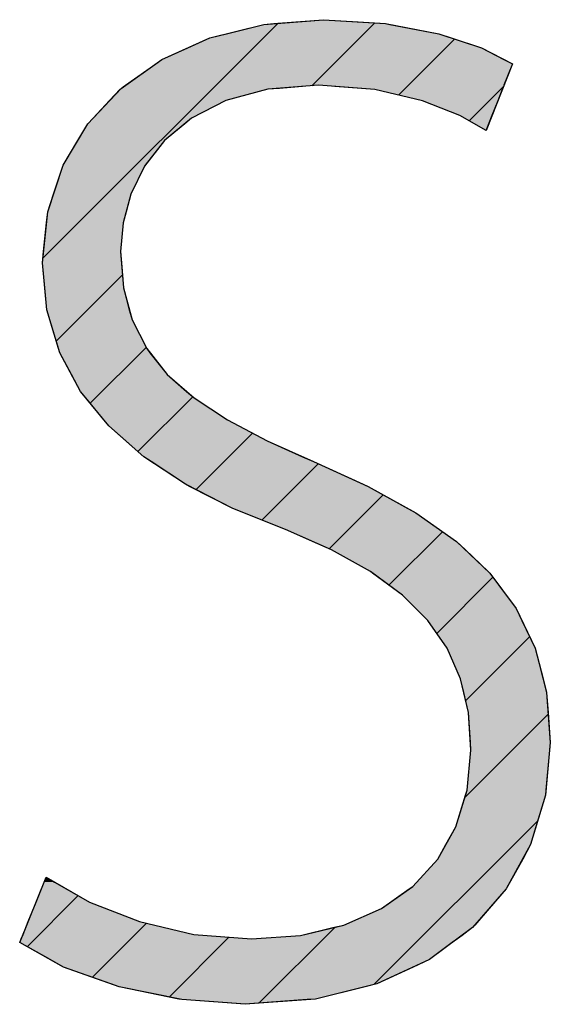
# Model space of a CAD drawing. Extents: x 0 to 420, y 0 to 297.
# Drawn here: x 67 to 68, y 189 to 190 of the extents above; entities that cross this region are included whole.
import ezdxf

# ---------------------------------------------------------------- set-up
doc = ezdxf.new("R2010")
doc.units = 0
doc.layers.get('0').update_dxf_attribs({"linetype": 'CONTINUOUS'})

# ---------------------------------------------------------------- blocks, each defined once
blk = doc.blocks.new('*U4')
at = {"color": 5, "linetype": 'CONTINUOUS'}
for p, q in [((67.2268, 190.1612), (67.2851, 190.1758)), ((67.2851, 190.1758), (67.3007, 190.177)), ((67.3007, 190.177), (67.3349, 190.1797)), ((67.3349, 190.1797), (67.3777, 190.183)), ((67.3777, 190.183), (67.4315, 190.1797)), ((67.4315, 190.1797), (67.4744, 190.177)), ((67.4744, 190.177), (67.4808, 190.1758)), ((67.4808, 190.1758), (67.5572, 190.1612)), ((67.201, 190.1548), (67.2268, 190.1612)), ((67.5572, 190.1612), (67.5766, 190.1548)), ((67.1664, 190.1392), (67.201, 190.1548)), ((67.5766, 190.1548), (67.6237, 190.1392)), ((67.1264, 190.1212), (67.1664, 190.1392)), ((67.6237, 190.1392), (67.6587, 190.1212)), ((67.0696, 190.081), (67.1168, 190.1144)), ((67.1168, 190.1144), (67.1264, 190.1212)), ((67.6587, 190.1212), (67.6719, 190.1144)), ((67.6719, 190.1144), (67.6587, 190.081)), ((67.0667, 190.079), (67.0696, 190.081)), ((67.6587, 190.081), (67.6579, 190.079)), ((67.0447, 190.0569), (67.0613, 190.0747)), ((67.0613, 190.0747), (67.0627, 190.0761)), ((67.0627, 190.0761), (67.0667, 190.079)), ((67.2913, 190.0747), (67.2258, 190.0569)), ((67.3095, 190.0761), (67.2913, 190.0747)), ((67.345, 190.079), (67.3095, 190.0761)), ((67.4578, 190.0741), (67.3956, 190.079)), ((67.5319, 190.0568), (67.4578, 190.0741)), ((67.656, 190.0741), (67.6491, 190.0568)), ((67.6579, 190.079), (67.656, 190.0741)), ((67.0192, 190.0296), (67.0447, 190.0569)), ((67.2258, 190.0569), (67.1724, 190.0296)), ((67.5902, 190.0339), (67.5319, 190.0568)), ((67.6491, 190.0568), (67.64, 190.0339)), ((66.9956, 189.995), (67.011, 190.0208)), ((67.011, 190.0208), (67.0192, 190.0296)), ((67.1618, 190.0208), (67.1306, 189.995)), ((67.1724, 190.0296), (67.1618, 190.0208)), ((67.6273, 190.0124), (67.5902, 190.0339)), ((67.64, 190.0339), (67.6315, 190.0124)), ((67.6307, 190.0104), (67.6273, 190.0124)), ((67.6315, 190.0124), (67.6307, 190.0104)), ((66.9725, 189.9563), (66.9956, 189.995)), ((67.1306, 189.995), (67.1004, 189.9563)), ((66.9577, 189.9114), (66.9721, 189.9549)), ((66.9721, 189.9549), (66.9725, 189.9563)), ((67.0994, 189.9549), (67.078, 189.9114)), ((67.1004, 189.9563), (67.0994, 189.9549)), ((66.9486, 189.8838), (66.9577, 189.9114)), ((67.078, 189.9114), (67.0705, 189.8838)), ((66.9468, 189.8665), (66.9486, 189.8838)), ((67.0705, 189.8838), (67.0658, 189.8665)), ((66.9422, 189.8221), (66.9468, 189.8665)), ((67.0658, 189.8665), (67.0619, 189.8221)), ((66.9403, 189.8045), (66.9422, 189.8221)), ((67.0619, 189.8221), (67.0633, 189.8045)), ((66.944, 189.7654), (66.9403, 189.8045)), ((67.0633, 189.8045), (67.0664, 189.7654)), ((66.9472, 189.7309), (66.944, 189.7654)), ((67.0664, 189.7654), (67.0756, 189.7309)), ((66.9519, 189.7153), (66.9472, 189.7309)), ((67.0756, 189.7309), (67.0798, 189.7153)), ((66.9653, 189.6706), (66.9519, 189.7153)), ((67.0798, 189.7153), (67.1026, 189.6706)), ((66.9672, 189.6642), (66.9653, 189.6706)), ((67.1026, 189.6706), (67.1077, 189.6642)), ((66.9854, 189.6304), (66.9672, 189.6642)), ((67.1077, 189.6642), (67.1347, 189.6304)), ((66.9996, 189.6041), (66.9854, 189.6304)), ((67.1347, 189.6304), (67.1647, 189.6041)), ((67.0081, 189.5938), (66.9996, 189.6041)), ((67.0359, 189.5596), (67.0081, 189.5938)), ((67.1647, 189.6041), (67.1766, 189.5938)), ((67.1766, 189.5938), (67.2282, 189.5596)), ((67.0435, 189.5503), (67.0359, 189.5596)), ((67.2282, 189.5596), (67.2458, 189.5503)), ((67.0701, 189.5269), (67.0435, 189.5503)), ((67.2458, 189.5503), (67.29, 189.5269)), ((67.0982, 189.5022), (67.0701, 189.5269)), ((67.29, 189.5269), (67.3451, 189.5022)), ((67.1097, 189.4946), (67.0982, 189.5022)), ((67.3451, 189.5022), (67.362, 189.4946)), ((67.1629, 189.4595), (67.1097, 189.4946)), ((67.362, 189.4946), (67.4397, 189.4595)), ((67.1695, 189.4561), (67.1629, 189.4595)), ((67.2367, 189.4218), (67.1695, 189.4561)), ((67.4397, 189.4595), (67.4471, 189.4561)), ((67.4471, 189.4561), (67.5091, 189.4218)), ((67.2536, 189.415), (67.2367, 189.4218)), ((67.5091, 189.4218), (67.5214, 189.415)), ((67.3189, 189.3887), (67.2536, 189.415)), ((67.5214, 189.415), (67.5585, 189.3887)), ((67.3606, 189.3702), (67.3189, 189.3887)), ((67.5585, 189.3887), (67.5847, 189.3702)), ((67.3904, 189.357), (67.3606, 189.3702)), ((67.5847, 189.3702), (67.5986, 189.357)), ((67.4508, 189.3232), (67.3904, 189.357)), ((67.5986, 189.357), (67.6343, 189.3232)), ((67.4541, 189.3208), (67.4508, 189.3232)), ((67.5006, 189.2868), (67.4541, 189.3208)), ((67.6343, 189.3232), (67.6368, 189.3208)), ((67.6368, 189.3208), (67.6621, 189.2868)), ((67.5217, 189.2658), (67.5006, 189.2868)), ((67.6621, 189.2868), (67.6777, 189.2658)), ((67.5402, 189.2472), (67.5217, 189.2658)), ((67.6777, 189.2658), (67.6865, 189.2472)), ((67.57, 189.2042), (67.5402, 189.2472)), ((67.6865, 189.2472), (67.7071, 189.2042)), ((67.5703, 189.2039), (67.57, 189.2042)), ((67.5911, 189.1562), (67.5703, 189.2039)), ((67.7071, 189.2042), (67.7071, 189.2039)), ((67.7071, 189.2039), (67.7194, 189.1562)), ((67.596, 189.135), (67.5911, 189.1562)), ((67.7194, 189.1562), (67.7248, 189.135)), ((67.6032, 189.1036), (67.596, 189.135)), ((67.7248, 189.135), (67.7272, 189.1036)), ((67.6064, 189.0572), (67.6032, 189.1036)), ((67.7272, 189.1036), (67.7307, 189.0572)), ((67.6072, 189.0454), (67.6064, 189.0572)), ((67.7307, 189.0572), (67.7296, 189.0454)), ((67.6013, 188.9827), (67.6072, 189.0454)), ((67.7296, 189.0454), (67.7238, 188.9827)), ((67.5989, 188.9749), (67.6013, 188.9827)), ((67.7238, 188.9827), (67.7231, 188.9749)), ((67.5839, 188.9258), (67.5989, 188.9749)), ((67.7231, 188.9749), (67.7084, 188.9258)), ((67.5684, 188.8983), (67.5839, 188.9258)), ((67.7084, 188.9258), (67.7002, 188.8983)), ((67.5556, 188.8756), (67.5684, 188.8983)), ((67.7002, 188.8983), (67.6878, 188.8756)), ((67.5167, 188.8329), (67.5556, 188.8756)), ((67.6878, 188.8756), (67.6644, 188.8329)), ((66.9304, 188.8083), (66.9431, 188.8397)), ((66.9431, 188.8397), (66.9462, 188.8474)), ((66.9462, 188.8474), (66.9594, 188.8397)), ((66.9594, 188.8397), (67.0138, 188.8083)), ((67.4678, 188.7983), (67.5112, 188.829)), ((67.5112, 188.829), (67.5167, 188.8329)), ((67.6623, 188.829), (67.6355, 188.7983)), ((67.6644, 188.8329), (67.6623, 188.829)), ((66.9182, 188.778), (66.9304, 188.8083)), ((67.0138, 188.8083), (67.0913, 188.778)), ((67.4094, 188.7727), (67.4678, 188.7983)), ((67.6355, 188.7983), (67.6131, 188.7727)), ((66.9102, 188.7582), (66.9182, 188.778)), ((67.0913, 188.778), (67.1762, 188.7582)), ((67.3419, 188.7567), (67.3925, 188.7687)), ((67.3925, 188.7687), (67.4094, 188.7727)), ((67.6096, 188.7687), (67.5935, 188.7567)), ((67.6131, 188.7727), (67.6096, 188.7687)), ((66.905, 188.7454), (66.9074, 188.7512)), ((66.9074, 188.7512), (66.9102, 188.7582)), ((67.1762, 188.7582), (67.2659, 188.7512)), ((67.2659, 188.7512), (67.3419, 188.7567)), ((67.5861, 188.7512), (67.5782, 188.7454)), ((67.5935, 188.7567), (67.5861, 188.7512)), ((66.9523, 188.7189), (66.905, 188.7454)), ((67.5782, 188.7454), (67.5425, 188.7189)), ((66.9731, 188.7072), (66.9523, 188.7189)), ((67.5425, 188.7189), (67.5171, 188.7072)), ((67.0469, 188.6813), (66.9731, 188.7072)), ((67.5171, 188.7072), (67.461, 188.6813)), ((67.06, 188.6767), (67.0469, 188.6813)), ((67.1524, 188.6575), (67.06, 188.6767)), ((67.4426, 188.6767), (67.3655, 188.6575)), ((67.461, 188.6813), (67.4426, 188.6767)), ((67.1571, 188.6565), (67.1524, 188.6575)), ((67.2425, 188.6503), (67.1571, 188.6565)), ((67.3524, 188.6565), (67.2693, 188.6503)), ((67.3655, 188.6575), (67.3524, 188.6565)), ((67.2561, 188.6493), (67.2425, 188.6503)), ((67.2693, 188.6503), (67.2561, 188.6493))]:
    blk.add_line(p, q, dxfattribs=at)
at = {"color": 5, "linetype": 'CONTINUOUS', "extrusion": (0, 0, -1)}
for points in [[(-67.2851, 190.1758), (-67.5572, 190.1612), (-67.2268, 190.1612)], [(-67.3007, 190.177), (-67.4808, 190.1758), (-67.2851, 190.1758)], [(-67.2851, 190.1758), (-67.4808, 190.1758), (-67.5572, 190.1612)], [(-67.3349, 190.1797), (-67.4744, 190.177), (-67.3007, 190.177)], [(-67.3007, 190.177), (-67.4744, 190.177), (-67.4808, 190.1758)], [(-67.3777, 190.183), (-67.4315, 190.1797), (-67.3349, 190.1797)], [(-67.3349, 190.1797), (-67.4315, 190.1797), (-67.4744, 190.177)], [(-67.2268, 190.1612), (-67.5766, 190.1548), (-67.201, 190.1548)], [(-67.2268, 190.1612), (-67.5572, 190.1612), (-67.5766, 190.1548)], [(-67.201, 190.1548), (-67.6237, 190.1392), (-67.1664, 190.1392)], [(-67.201, 190.1548), (-67.5766, 190.1548), (-67.6237, 190.1392)], [(-67.1664, 190.1392), (-67.6587, 190.1212), (-67.1264, 190.1212)], [(-67.1664, 190.1392), (-67.6237, 190.1392), (-67.6587, 190.1212)], [(-67.1168, 190.1144), (-67.6587, 190.081), (-67.0696, 190.081)], [(-67.1264, 190.1212), (-67.6719, 190.1144), (-67.1168, 190.1144)], [(-67.1168, 190.1144), (-67.6719, 190.1144), (-67.6587, 190.081)], [(-67.1264, 190.1212), (-67.6587, 190.1212), (-67.6719, 190.1144)], [(-67.0696, 190.081), (-67.345, 190.079), (-67.0667, 190.079)], [(-67.0696, 190.081), (-67.3698, 190.081), (-67.345, 190.079)], [(-67.3698, 190.081), (-67.6579, 190.079), (-67.3956, 190.079)], [(-67.3698, 190.081), (-67.6587, 190.081), (-67.6579, 190.079)], [(-67.0613, 190.0747), (-67.2258, 190.0569), (-67.0447, 190.0569)], [(-67.0627, 190.0761), (-67.2913, 190.0747), (-67.0613, 190.0747)], [(-67.0613, 190.0747), (-67.2913, 190.0747), (-67.2258, 190.0569)], [(-67.0667, 190.079), (-67.3095, 190.0761), (-67.0627, 190.0761)], [(-67.0627, 190.0761), (-67.3095, 190.0761), (-67.2913, 190.0747)], [(-67.0667, 190.079), (-67.345, 190.079), (-67.3095, 190.0761)], [(-67.3956, 190.079), (-67.656, 190.0741), (-67.4578, 190.0741)], [(-67.3956, 190.079), (-67.6579, 190.079), (-67.656, 190.0741)], [(-67.4578, 190.0741), (-67.6491, 190.0568), (-67.5319, 190.0568)], [(-67.4578, 190.0741), (-67.656, 190.0741), (-67.6491, 190.0568)], [(-67.0447, 190.0569), (-67.1724, 190.0296), (-67.0192, 190.0296)], [(-67.0447, 190.0569), (-67.2258, 190.0569), (-67.1724, 190.0296)], [(-67.5319, 190.0568), (-67.64, 190.0339), (-67.5902, 190.0339)], [(-67.5319, 190.0568), (-67.6491, 190.0568), (-67.64, 190.0339)], [(-67.011, 190.0208), (-67.1306, 189.995), (-66.9956, 189.995)], [(-67.0192, 190.0296), (-67.1618, 190.0208), (-67.011, 190.0208)], [(-67.011, 190.0208), (-67.1618, 190.0208), (-67.1306, 189.995)], [(-67.0192, 190.0296), (-67.1724, 190.0296), (-67.1618, 190.0208)], [(-67.5902, 190.0339), (-67.6315, 190.0124), (-67.6273, 190.0124)], [(-67.5902, 190.0339), (-67.64, 190.0339), (-67.6315, 190.0124)], [(-67.6273, 190.0124), (-67.6315, 190.0124), (-67.6307, 190.0104)], [(-66.9956, 189.995), (-67.1004, 189.9563), (-66.9725, 189.9563)], [(-66.9956, 189.995), (-67.1306, 189.995), (-67.1004, 189.9563)], [(-66.9721, 189.9549), (-67.078, 189.9114), (-66.9577, 189.9114)], [(-66.9725, 189.9563), (-67.0994, 189.9549), (-66.9721, 189.9549)], [(-66.9721, 189.9549), (-67.0994, 189.9549), (-67.078, 189.9114)], [(-66.9725, 189.9563), (-67.1004, 189.9563), (-67.0994, 189.9549)], [(-66.9577, 189.9114), (-67.0705, 189.8838), (-66.9486, 189.8838)], [(-66.9577, 189.9114), (-67.078, 189.9114), (-67.0705, 189.8838)], [(-66.9486, 189.8838), (-67.0658, 189.8665), (-66.9468, 189.8665)], [(-66.9486, 189.8838), (-67.0705, 189.8838), (-67.0658, 189.8665)], [(-66.9468, 189.8665), (-67.0619, 189.8221), (-66.9422, 189.8221)], [(-66.9468, 189.8665), (-67.0658, 189.8665), (-67.0619, 189.8221)], [(-66.9422, 189.8221), (-67.0633, 189.8045), (-66.9403, 189.8045)], [(-66.9422, 189.8221), (-67.0619, 189.8221), (-67.0633, 189.8045)], [(-66.9403, 189.8045), (-67.0664, 189.7654), (-66.944, 189.7654)], [(-66.9403, 189.8045), (-67.0633, 189.8045), (-67.0664, 189.7654)], [(-66.944, 189.7654), (-67.0756, 189.7309), (-66.9472, 189.7309)], [(-66.944, 189.7654), (-67.0664, 189.7654), (-67.0756, 189.7309)], [(-66.9472, 189.7309), (-67.0798, 189.7153), (-66.9519, 189.7153)], [(-66.9472, 189.7309), (-67.0756, 189.7309), (-67.0798, 189.7153)], [(-66.9519, 189.7153), (-67.1026, 189.6706), (-66.9653, 189.6706)], [(-66.9519, 189.7153), (-67.0798, 189.7153), (-67.1026, 189.6706)], [(-66.9653, 189.6706), (-67.1077, 189.6642), (-66.9672, 189.6642)], [(-66.9653, 189.6706), (-67.1026, 189.6706), (-67.1077, 189.6642)], [(-66.9672, 189.6642), (-67.1347, 189.6304), (-66.9854, 189.6304)], [(-66.9672, 189.6642), (-67.1077, 189.6642), (-67.1347, 189.6304)], [(-66.9854, 189.6304), (-67.1647, 189.6041), (-66.9996, 189.6041)], [(-66.9854, 189.6304), (-67.1347, 189.6304), (-67.1647, 189.6041)], [(-66.9996, 189.6041), (-67.1766, 189.5938), (-67.0081, 189.5938)], [(-66.9996, 189.6041), (-67.1647, 189.6041), (-67.1766, 189.5938)], [(-67.0081, 189.5938), (-67.2282, 189.5596), (-67.0359, 189.5596)], [(-67.0081, 189.5938), (-67.1766, 189.5938), (-67.2282, 189.5596)], [(-67.0359, 189.5596), (-67.2458, 189.5503), (-67.0435, 189.5503)], [(-67.0359, 189.5596), (-67.2282, 189.5596), (-67.2458, 189.5503)], [(-67.0435, 189.5503), (-67.29, 189.5269), (-67.0701, 189.5269)], [(-67.0435, 189.5503), (-67.2458, 189.5503), (-67.29, 189.5269)], [(-67.0701, 189.5269), (-67.3451, 189.5022), (-67.0982, 189.5022)], [(-67.0701, 189.5269), (-67.29, 189.5269), (-67.3451, 189.5022)], [(-67.0982, 189.5022), (-67.362, 189.4946), (-67.1097, 189.4946)], [(-67.0982, 189.5022), (-67.3451, 189.5022), (-67.362, 189.4946)], [(-67.1097, 189.4946), (-67.4397, 189.4595), (-67.1629, 189.4595)], [(-67.1097, 189.4946), (-67.362, 189.4946), (-67.4397, 189.4595)], [(-67.1629, 189.4595), (-67.4471, 189.4561), (-67.1695, 189.4561)], [(-67.1629, 189.4595), (-67.4397, 189.4595), (-67.4471, 189.4561)], [(-67.1695, 189.4561), (-67.5091, 189.4218), (-67.2367, 189.4218)], [(-67.1695, 189.4561), (-67.4471, 189.4561), (-67.5091, 189.4218)], [(-67.2367, 189.4218), (-67.5214, 189.415), (-67.2536, 189.415)], [(-67.2367, 189.4218), (-67.5091, 189.4218), (-67.5214, 189.415)], [(-67.2536, 189.415), (-67.5585, 189.3887), (-67.3189, 189.3887)], [(-67.2536, 189.415), (-67.5214, 189.415), (-67.5585, 189.3887)], [(-67.3189, 189.3887), (-67.5847, 189.3702), (-67.3606, 189.3702)], [(-67.3189, 189.3887), (-67.5585, 189.3887), (-67.5847, 189.3702)], [(-67.3606, 189.3702), (-67.5986, 189.357), (-67.3904, 189.357)], [(-67.3606, 189.3702), (-67.5847, 189.3702), (-67.5986, 189.357)], [(-67.3904, 189.357), (-67.6343, 189.3232), (-67.4508, 189.3232)], [(-67.3904, 189.357), (-67.5986, 189.357), (-67.6343, 189.3232)], [(-67.4508, 189.3232), (-67.6368, 189.3208), (-67.4541, 189.3208)], [(-67.4508, 189.3232), (-67.6343, 189.3232), (-67.6368, 189.3208)], [(-67.4541, 189.3208), (-67.6621, 189.2868), (-67.5006, 189.2868)], [(-67.4541, 189.3208), (-67.6368, 189.3208), (-67.6621, 189.2868)], [(-67.5006, 189.2868), (-67.6777, 189.2658), (-67.5217, 189.2658)], [(-67.5006, 189.2868), (-67.6621, 189.2868), (-67.6777, 189.2658)], [(-67.5217, 189.2658), (-67.6865, 189.2472), (-67.5402, 189.2472)], [(-67.5217, 189.2658), (-67.6777, 189.2658), (-67.6865, 189.2472)], [(-67.5402, 189.2472), (-67.7071, 189.2042), (-67.57, 189.2042)], [(-67.5402, 189.2472), (-67.6865, 189.2472), (-67.7071, 189.2042)], [(-67.57, 189.2042), (-67.7071, 189.2039), (-67.5703, 189.2039)], [(-67.57, 189.2042), (-67.7071, 189.2042), (-67.7071, 189.2039)], [(-67.5703, 189.2039), (-67.7194, 189.1562), (-67.5911, 189.1562)], [(-67.5703, 189.2039), (-67.7071, 189.2039), (-67.7194, 189.1562)], [(-67.5911, 189.1562), (-67.7248, 189.135), (-67.596, 189.135)], [(-67.5911, 189.1562), (-67.7194, 189.1562), (-67.7248, 189.135)], [(-67.596, 189.135), (-67.7272, 189.1036), (-67.6032, 189.1036)], [(-67.596, 189.135), (-67.7248, 189.135), (-67.7272, 189.1036)], [(-67.6032, 189.1036), (-67.7307, 189.0572), (-67.6064, 189.0572)], [(-67.6032, 189.1036), (-67.7272, 189.1036), (-67.7307, 189.0572)], [(-67.6064, 189.0572), (-67.7296, 189.0454), (-67.6072, 189.0454)], [(-67.6064, 189.0572), (-67.7307, 189.0572), (-67.7296, 189.0454)], [(-67.6072, 189.0454), (-67.7238, 188.9827), (-67.6013, 188.9827)], [(-67.6072, 189.0454), (-67.7296, 189.0454), (-67.7238, 188.9827)], [(-67.6013, 188.9827), (-67.7231, 188.9749), (-67.5989, 188.9749)], [(-67.6013, 188.9827), (-67.7238, 188.9827), (-67.7231, 188.9749)], [(-67.5989, 188.9749), (-67.7084, 188.9258), (-67.5839, 188.9258)], [(-67.5989, 188.9749), (-67.7231, 188.9749), (-67.7084, 188.9258)], [(-67.5839, 188.9258), (-67.7002, 188.8983), (-67.5684, 188.8983)], [(-67.5839, 188.9258), (-67.7084, 188.9258), (-67.7002, 188.8983)], [(-67.5684, 188.8983), (-67.6878, 188.8756), (-67.5556, 188.8756)], [(-67.5684, 188.8983), (-67.7002, 188.8983), (-67.6878, 188.8756)], [(-67.5556, 188.8756), (-67.6644, 188.8329), (-67.5167, 188.8329)], [(-67.5556, 188.8756), (-67.6878, 188.8756), (-67.6644, 188.8329)], [(-66.9431, 188.8397), (-67.0138, 188.8083), (-66.9304, 188.8083)], [(-66.9462, 188.8474), (-66.9594, 188.8397), (-66.9431, 188.8397)], [(-66.9431, 188.8397), (-66.9594, 188.8397), (-67.0138, 188.8083)], [(-67.5112, 188.829), (-67.6355, 188.7983), (-67.4678, 188.7983)], [(-67.5167, 188.8329), (-67.6623, 188.829), (-67.5112, 188.829)], [(-67.5112, 188.829), (-67.6623, 188.829), (-67.6355, 188.7983)], [(-67.5167, 188.8329), (-67.6644, 188.8329), (-67.6623, 188.829)], [(-66.9304, 188.8083), (-67.0913, 188.778), (-66.9182, 188.778)], [(-66.9304, 188.8083), (-67.0138, 188.8083), (-67.0913, 188.778)], [(-67.4678, 188.7983), (-67.6131, 188.7727), (-67.4094, 188.7727)], [(-67.4678, 188.7983), (-67.6355, 188.7983), (-67.6131, 188.7727)], [(-66.9182, 188.778), (-67.1762, 188.7582), (-66.9102, 188.7582)], [(-66.9182, 188.778), (-67.0913, 188.778), (-67.1762, 188.7582)], [(-67.3925, 188.7687), (-67.5935, 188.7567), (-67.3419, 188.7567)], [(-67.4094, 188.7727), (-67.6096, 188.7687), (-67.3925, 188.7687)], [(-67.3925, 188.7687), (-67.6096, 188.7687), (-67.5935, 188.7567)], [(-67.4094, 188.7727), (-67.6131, 188.7727), (-67.6096, 188.7687)], [(-66.9074, 188.7512), (-67.5782, 188.7454), (-66.905, 188.7454)], [(-66.9102, 188.7582), (-67.2659, 188.7512), (-66.9074, 188.7512)], [(-66.9074, 188.7512), (-67.5861, 188.7512), (-67.5782, 188.7454)], [(-66.9102, 188.7582), (-67.1762, 188.7582), (-67.2659, 188.7512)], [(-67.3419, 188.7567), (-67.5861, 188.7512), (-67.2659, 188.7512)], [(-67.3419, 188.7567), (-67.5935, 188.7567), (-67.5861, 188.7512)], [(-66.905, 188.7454), (-67.5425, 188.7189), (-66.9523, 188.7189)], [(-66.905, 188.7454), (-67.5782, 188.7454), (-67.5425, 188.7189)], [(-66.9523, 188.7189), (-67.5171, 188.7072), (-66.9731, 188.7072)], [(-66.9523, 188.7189), (-67.5425, 188.7189), (-67.5171, 188.7072)], [(-66.9731, 188.7072), (-67.461, 188.6813), (-67.0469, 188.6813)], [(-66.9731, 188.7072), (-67.5171, 188.7072), (-67.461, 188.6813)], [(-67.0469, 188.6813), (-67.4426, 188.6767), (-67.06, 188.6767)], [(-67.0469, 188.6813), (-67.461, 188.6813), (-67.4426, 188.6767)], [(-67.06, 188.6767), (-67.3655, 188.6575), (-67.1524, 188.6575)], [(-67.06, 188.6767), (-67.4426, 188.6767), (-67.3655, 188.6575)], [(-67.1524, 188.6575), (-67.3524, 188.6565), (-67.1571, 188.6565)], [(-67.1524, 188.6575), (-67.3655, 188.6575), (-67.3524, 188.6565)], [(-67.1571, 188.6565), (-67.2693, 188.6503), (-67.2425, 188.6503)], [(-67.1571, 188.6565), (-67.3524, 188.6565), (-67.2693, 188.6503)], [(-67.2425, 188.6503), (-67.2693, 188.6503), (-67.2561, 188.6493)]]:
    blk.add_solid(points, dxfattribs=at)

msp = doc.modelspace()

# ---------------------------------------------------------------- linework, layer by layer
at = {"color": 5, "linetype": 'CONTINUOUS'}
for p, q in [((66.941, 189.8113), (67.3072, 190.1775)), ((67.201, 190.1548), (67.2851, 190.1758)), ((67.2851, 190.1758), (67.3777, 190.183)), ((67.3596, 190.0802), (67.4575, 190.1781)), ((67.3777, 190.183), (67.4744, 190.177)), ((67.4744, 190.177), (67.5572, 190.1612)), ((67.5572, 190.1612), (67.6237, 190.1392)), ((67.1264, 190.1212), (67.201, 190.1548)), ((67.4946, 190.0655), (67.582, 190.153)), ((67.6237, 190.1392), (67.6719, 190.1144)), ((67.0627, 190.0761), (67.1264, 190.1212)), ((67.6719, 190.1144), (67.6307, 190.0104)), ((67.3698, 190.081), (67.2913, 190.0747)), ((67.4578, 190.0741), (67.3698, 190.081)), ((67.011, 190.0208), (67.0627, 190.0761)), ((67.2913, 190.0747), (67.2258, 190.0569)), ((67.5319, 190.0568), (67.4578, 190.0741)), ((67.6044, 190.0257), (67.658, 190.0792)), ((67.2258, 190.0569), (67.1724, 190.0296)), ((67.5902, 190.0339), (67.5319, 190.0568)), ((66.9725, 189.9563), (67.011, 190.0208)), ((67.1724, 190.0296), (67.1306, 189.995)), ((67.6307, 190.0104), (67.5902, 190.0339)), ((67.1306, 189.995), (67.0994, 189.9549)), ((66.9486, 189.8838), (66.9725, 189.9563)), ((67.0994, 189.9549), (67.078, 189.9114)), ((67.078, 189.9114), (67.0658, 189.8665)), ((66.9403, 189.8045), (66.9486, 189.8838)), ((67.0658, 189.8665), (67.0619, 189.8221)), ((67.0619, 189.8221), (67.0664, 189.7654)), ((66.9472, 189.7309), (66.9403, 189.8045)), ((66.9618, 189.6824), (67.0648, 189.7854)), ((67.0664, 189.7654), (67.0798, 189.7153)), ((66.9672, 189.6642), (66.9472, 189.7309)), ((67.0798, 189.7153), (67.1026, 189.6706)), ((67.0147, 189.5856), (67.1016, 189.6725)), ((67.1026, 189.6706), (67.1347, 189.6304)), ((66.9996, 189.6041), (66.9672, 189.6642)), ((67.1347, 189.6304), (67.1766, 189.5938)), ((67.0435, 189.5503), (66.9996, 189.6041)), ((67.089, 189.5103), (67.1744, 189.5956)), ((67.1766, 189.5938), (67.2282, 189.5596)), ((67.2282, 189.5596), (67.29, 189.5269)), ((67.0982, 189.5022), (67.0435, 189.5503)), ((67.1794, 189.451), (67.2673, 189.5389)), ((67.29, 189.5269), (67.362, 189.4946)), ((67.1629, 189.4595), (67.0982, 189.5022)), ((67.2817, 189.4036), (67.3694, 189.4913)), ((67.362, 189.4946), (67.4471, 189.4561)), ((67.2367, 189.4218), (67.1629, 189.4595)), ((67.4471, 189.4561), (67.5214, 189.415)), ((67.3865, 189.3587), (67.4708, 189.443)), ((67.3189, 189.3887), (67.2367, 189.4218)), ((67.5214, 189.415), (67.5847, 189.3702)), ((67.3904, 189.357), (67.3189, 189.3887)), ((67.4796, 189.3022), (67.563, 189.3855)), ((67.5847, 189.3702), (67.6368, 189.3208)), ((67.4508, 189.3232), (67.3904, 189.357)), ((67.5006, 189.2868), (67.4508, 189.3232)), ((67.5542, 189.2271), (67.6415, 189.3144)), ((67.6368, 189.3208), (67.6777, 189.2658)), ((67.5402, 189.2472), (67.5006, 189.2868)), ((67.6777, 189.2658), (67.7071, 189.2042)), ((67.5703, 189.2039), (67.5402, 189.2472)), ((67.5989, 189.1222), (67.6986, 189.2219)), ((67.5911, 189.1562), (67.5703, 189.2039)), ((67.7071, 189.2042), (67.7248, 189.135)), ((67.6032, 189.1036), (67.5911, 189.1562)), ((67.7248, 189.135), (67.7307, 189.0572)), ((67.5978, 188.9714), (67.7274, 189.101)), ((67.6072, 189.0454), (67.6032, 189.1036)), ((67.7307, 189.0572), (67.7231, 188.9749)), ((67.6013, 188.9827), (67.6072, 189.0454)), ((67.5839, 188.9258), (67.6013, 188.9827)), ((67.7231, 188.9749), (67.7002, 188.8983)), ((67.4562, 188.6801), (67.7111, 188.935)), ((67.5556, 188.8756), (67.5839, 188.9258)), ((67.7002, 188.8983), (67.6623, 188.829)), ((67.5167, 188.8329), (67.5556, 188.8756)), ((66.905, 188.7454), (66.9462, 188.8474)), ((66.9462, 188.8474), (67.0138, 188.8083)), ((67.4678, 188.7983), (67.5167, 188.8329)), ((67.6623, 188.829), (67.6096, 188.7687)), ((66.9164, 188.739), (66.996, 188.8186)), ((67.0138, 188.8083), (67.0913, 188.778)), ((67.4094, 188.7727), (67.4678, 188.7983)), ((67.0913, 188.778), (67.1762, 188.7582)), ((67.0184, 188.6913), (67.1025, 188.7754)), ((67.2773, 188.6509), (67.3959, 188.7695)), ((67.3419, 188.7567), (67.4094, 188.7727)), ((67.6096, 188.7687), (67.5425, 188.7189)), ((67.1374, 188.6606), (67.2307, 188.754)), ((67.1762, 188.7582), (67.2659, 188.7512)), ((67.2659, 188.7512), (67.3419, 188.7567)), ((66.9731, 188.7072), (66.905, 188.7454)), ((67.5425, 188.7189), (67.461, 188.6813)), ((67.06, 188.6767), (66.9731, 188.7072)), ((67.1571, 188.6565), (67.06, 188.6767)), ((67.461, 188.6813), (67.3655, 188.6575)), ((67.2561, 188.6493), (67.1571, 188.6565)), ((67.3655, 188.6575), (67.2561, 188.6493))]:
    msp.add_line(p, q, dxfattribs=at)

# ---------------------------------------------------------------- block references
msp.add_blockref('*U4', (0, 0), dxfattribs=at)

doc.saveas('drawing.dxf')
